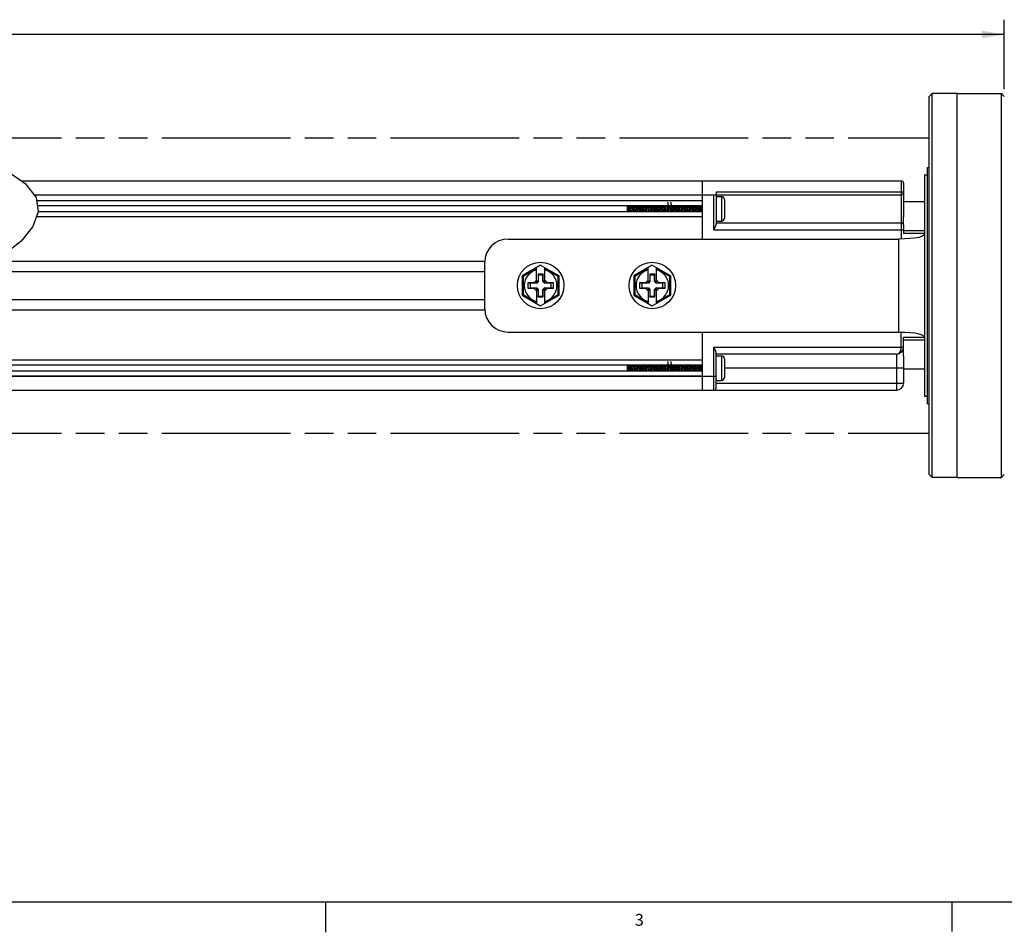
# Model space of a CAD drawing. Units: inches. Extents: x 0.5 to 43.5, y 0.5 to 33.5.
# Drawn here: x 24.7 to 33, y 0.5 to 8.3 of the extents above; entities that cross this region are included whole.
import ezdxf

# ---------------------------------------------------------------- set-up
doc = ezdxf.new("R2010")
doc.units = ezdxf.units.IN
doc.header["$LTSCALE"] = 2.42
doc.header["$MEASUREMENT"] = 0
doc.linetypes.add('PHANTOM', pattern=[0.8, 0.45, -0.05, 0.1, -0.05, 0.1, -0.05])
doc.layers.get('0').update_dxf_attribs({"linetype": 'CONTINUOUS'})
for name, color, linetype in [('02___PRT_ALL_AXES', 7, 'CONTINUOUS'), ('AXIS', 7, 'CONTINUOUS'), ('AXIS_COSMETIC_THREADS', 7, 'CONTINUOUS'), ('SCHEME_DIMS', 7, 'CONTINUOUS')]:
    doc.layers.add(name, color=color, linetype=linetype)
doc.styles.add('TEXTSTYLE_2', font='txt', dxfattribs={"width": 0.8})
doc.dimstyles.new('DIMSTYLE_3', dxfattribs={"dimtxt": 0.1, "dimasz": 0.1875, "dimexe": 0.125, "dimexo": 0.0625, "dimgap": 0.1, "dimtad": 0, "dimtih": 1, "dimtoh": 1, "dimdec": 1, "dimzin": 4, "dimdsep": 46, "dimtxsty": 'STANDARD', "dimblk": '_FILLED', "dimblk1": '_FILLED', "dimblk2": '_FILLED', "dimcen": 0.09, "dimadec": 0, "dimazin": 0, "dimtp": 0.1, "dimtm": 0.1, "dimtfac": 1, "dimtdec": 1, "dimtofl": 0, "dimtmove": 0, "dimatfit": 3, "dimldrblk": '_FILLED', "dimfxl": 1, "dimtolj": 1, "dimtzin": 4, "dimarcsym": 0})

# ---------------------------------------------------------------- blocks, each defined once
blk = doc.blocks.new('_FILLED')
at = {"color": 0, "linetype": 'BYBLOCK'}
blk.add_solid([(0, 0), (-1, 0.167), (-1, -0.167)], dxfattribs=at)
blk = doc.blocks.new('*D6')
at = {"layer": 'SCHEME_DIMS', "color": 7, "linetype": 'CONTINUOUS'}
for p, q in [((14.7381, 7.6631), (14.7381, 8.2506)), ((33.0449, 7.6631), (33.0449, 8.2506)), ((14.7381, 8.1256), (23.4415, 8.1256)), ((33.0449, 8.1256), (24.3415, 8.1256))]:
    blk.add_line(p, q, dxfattribs=at)
at = {"layer": 'SCHEME_DIMS', "color": 7, "linetype": 'CONTINUOUS', "xscale": 0.1875, "yscale": 0.1875, "zscale": 0.1875, "rotation": 180}
blk.add_blockref('_FILLED', (14.7381, 8.1256), dxfattribs=at)
at = {"layer": 'SCHEME_DIMS', "color": 7, "linetype": 'CONTINUOUS', "xscale": 0.1875, "yscale": 0.1875, "zscale": 0.1875}
blk.add_blockref('_FILLED', (33.0449, 8.1256), dxfattribs=at)
at = {"layer": 'SCHEME_DIMS', "color": 7, "linetype": 'CONTINUOUS', "insert": (23.7915, 8.1756), "char_height": 0.1, "width": 0.7, "attachment_point": 2, "line_spacing_factor": 0.9}
blk.add_mtext('977.9\\P[38.50]', dxfattribs=at)

msp = doc.modelspace()

# ---------------------------------------------------------------- linework, layer by layer
at = {"color": 7, "linetype": 'CONTINUOUS'}
for p, q in [((32.4339, 7.6256), (32.4089, 7.6006)), ((32.4089, 4.4006), (32.4089, 7.6006)), ((32.4339, 4.3756), (32.4339, 7.6256)), ((33.0199, 4.3756), (33.0199, 7.6256)), ((33.0449, 7.6006), (33.0199, 7.6256)), ((24.5839, 6.9873), (24.7621, 6.8653)), ((24.7313, 6.8864), (32.1731, 6.8864)), ((24.7621, 6.8653), (24.8533, 6.7463)), ((30.488, 6.8864), (30.488, 6.3943)), ((32.1731, 6.8864), (32.1731, 6.3991)), ((32.1928, 6.8667), (32.1928, 6.5822)), ((24.8365, 6.7683), (30.5865, 6.7683)), ((30.5865, 6.7683), (32.1731, 6.7683)), ((30.5865, 6.473), (30.5865, 6.7683)), ((32.1731, 6.7919), (30.6061, 6.7919)), ((30.6061, 6.7919), (30.6061, 6.5171)), ((30.6061, 6.7545), (30.652, 6.7545)), ((30.652, 6.7545), (30.652, 6.5459)), ((24.8533, 6.7463), (24.8704, 6.6256)), ((30.488, 6.7184), (24.8573, 6.7184)), ((30.488, 6.6758), (24.8633, 6.6758)), ((29.8581, 6.6246), (29.8581, 6.6758)), ((30.677, 6.7295), (30.677, 6.5709)), ((24.8704, 6.6256), (24.8255, 6.5006)), ((30.488, 6.582), (24.8548, 6.582)), ((30.488, 6.6246), (24.87, 6.6246)), ((30.1119, 6.6246), (30.1116, 6.6288)), ((30.1348, 6.6288), (30.1351, 6.6246)), ((30.4876, 6.6502), (30.488, 6.6444)), ((24.8255, 6.5006), (24.7274, 6.3773)), ((30.6061, 6.5459), (30.652, 6.5459)), ((30.6061, 6.5321), (32.1731, 6.5321)), ((32.1928, 6.5133), (32.1928, 6.4402)), ((30.5865, 6.473), (32.1928, 6.473)), ((32.3699, 6.4402), (32.1928, 6.4402)), ((24.7274, 6.3773), (24.5839, 6.2638)), ((28.8463, 6.3943), (32.1534, 6.3943)), ((32.1534, 5.6069), (32.1534, 6.3943)), ((24.4796, 6.2073), (28.6506, 6.2073)), ((28.6495, 5.8037), (28.6495, 6.1974)), ((29.1219, 6.1736), (28.9644, 6.0827)), ((29.1219, 6.1736), (29.2794, 6.0827)), ((30.0668, 6.1736), (29.9093, 6.0827)), ((30.0668, 6.1736), (30.2243, 6.0827)), ((24.2903, 6.1187), (28.6495, 6.1187)), ((28.9644, 6.0827), (28.9644, 5.9185)), ((28.9744, 6.0769), (28.9644, 6.0827)), ((29.0865, 6.1416), (28.9744, 6.0769)), ((29.0865, 6.0292), (29.0865, 6.1532)), ((29.1432, 6.0971), (29.1006, 6.0971)), ((29.1006, 6.0971), (29.1006, 6.0433)), ((29.1006, 6.0971), (29.1022, 6.0892)), ((29.1416, 6.0892), (29.1022, 6.0892)), ((29.1022, 6.0892), (29.1022, 6.0338)), ((29.1432, 6.0971), (29.1416, 6.0892)), ((29.1416, 6.0338), (29.1416, 6.0892)), ((29.1432, 6.0433), (29.1432, 6.0971)), ((29.1573, 6.0292), (29.1573, 6.1532)), ((29.2694, 6.0769), (29.1573, 6.1416)), ((29.2694, 6.0769), (29.2794, 6.0827)), ((29.2794, 5.9185), (29.2794, 6.0827)), ((29.9193, 6.0769), (29.9093, 6.0827)), ((29.9093, 6.0827), (29.9093, 5.9185)), ((30.0313, 6.1416), (29.9193, 6.0769)), ((30.0313, 6.0292), (30.0313, 6.1532)), ((30.088, 6.0971), (30.0455, 6.0971)), ((30.0455, 6.0971), (30.0455, 6.0433)), ((30.0455, 6.0971), (30.0471, 6.0892)), ((30.0865, 6.0892), (30.0471, 6.0892)), ((30.0471, 6.0892), (30.0471, 6.0338)), ((30.088, 6.0971), (30.0865, 6.0892)), ((30.0865, 6.0338), (30.0865, 6.0892)), ((30.088, 6.0433), (30.088, 6.0971)), ((30.1022, 6.0292), (30.1022, 6.1532)), ((30.2143, 6.0769), (30.1022, 6.1416)), ((30.2143, 6.0769), (30.2243, 6.0827)), ((30.2243, 5.9185), (30.2243, 6.0827)), ((28.9744, 6.0769), (28.9744, 5.9243)), ((29.0136, 6.0242), (29.0136, 5.977)), ((29.0648, 6.0242), (29.0136, 6.0242)), ((29.0136, 6.0242), (29.0333, 6.0203)), ((29.0333, 6.0203), (29.0333, 5.9809)), ((29.0887, 6.0203), (29.0333, 6.0203)), ((29.0865, 6.0459), (29.0648, 6.0242)), ((29.0648, 6.0242), (29.0887, 6.0203)), ((29.1006, 6.0433), (29.0865, 6.0292)), ((29.1022, 6.0338), (29.0887, 6.0203)), ((29.1006, 6.0433), (29.1022, 6.0338)), ((29.1432, 6.0433), (29.1416, 6.0338)), ((29.1551, 6.0203), (29.1416, 6.0338)), ((29.1432, 6.0433), (29.1573, 6.0292)), ((29.179, 6.0242), (29.1551, 6.0203)), ((29.2105, 6.0203), (29.1551, 6.0203)), ((29.179, 6.0242), (29.1573, 6.0459)), ((29.2302, 6.0242), (29.179, 6.0242)), ((29.2302, 6.0242), (29.2105, 6.0203)), ((29.2105, 5.9809), (29.2105, 6.0203)), ((29.2302, 5.977), (29.2302, 6.0242)), ((29.2694, 5.9243), (29.2694, 6.0769)), ((29.9193, 6.0769), (29.9193, 5.9243)), ((30.0097, 6.0242), (29.9585, 6.0242)), ((29.9585, 6.0242), (29.9782, 6.0203)), ((29.9585, 6.0242), (29.9585, 5.977)), ((30.0336, 6.0203), (29.9782, 6.0203)), ((29.9782, 6.0203), (29.9782, 5.9809)), ((30.0313, 6.0459), (30.0097, 6.0242)), ((30.0097, 6.0242), (30.0336, 6.0203)), ((30.0455, 6.0433), (30.0313, 6.0292)), ((30.0471, 6.0338), (30.0336, 6.0203)), ((30.0455, 6.0433), (30.0471, 6.0338)), ((30.088, 6.0433), (30.0865, 6.0338)), ((30.1, 6.0203), (30.0865, 6.0338)), ((30.088, 6.0433), (30.1022, 6.0292)), ((30.1239, 6.0242), (30.1, 6.0203)), ((30.1554, 6.0203), (30.1, 6.0203)), ((30.1239, 6.0242), (30.1022, 6.0459)), ((30.175, 6.0242), (30.1239, 6.0242)), ((30.175, 6.0242), (30.1554, 6.0203)), ((30.1554, 5.9809), (30.1554, 6.0203)), ((30.175, 5.977), (30.175, 6.0242)), ((30.2143, 5.9243), (30.2143, 6.0769)), ((28.9744, 5.9243), (28.9644, 5.9185)), ((28.9644, 5.9185), (29.1219, 5.8276)), ((28.9744, 5.9243), (29.0865, 5.8596)), ((29.0136, 5.977), (29.0333, 5.9809)), ((29.0136, 5.977), (29.0648, 5.977)), ((29.0333, 5.9809), (29.0887, 5.9809)), ((29.0648, 5.977), (29.0887, 5.9809)), ((29.0648, 5.977), (29.0865, 5.9553)), ((29.1006, 5.9579), (29.0865, 5.972)), ((29.0865, 5.972), (29.0865, 5.848)), ((29.0887, 5.9809), (29.1022, 5.9674)), ((29.1006, 5.9579), (29.1022, 5.9674)), ((29.1006, 5.9579), (29.1006, 5.9041)), ((29.1022, 5.9674), (29.1022, 5.912)), ((29.1219, 5.8276), (29.2794, 5.9185)), ((29.1416, 5.9674), (29.1551, 5.9809)), ((29.1416, 5.912), (29.1416, 5.9674)), ((29.1432, 5.9579), (29.1416, 5.9674)), ((29.1432, 5.9579), (29.1573, 5.972)), ((29.1432, 5.9041), (29.1432, 5.9579)), ((29.1551, 5.9809), (29.2105, 5.9809)), ((29.179, 5.977), (29.1551, 5.9809)), ((29.1573, 5.9553), (29.179, 5.977)), ((29.1573, 5.848), (29.1573, 5.972)), ((29.1573, 5.8596), (29.2694, 5.9243)), ((29.179, 5.977), (29.2302, 5.977)), ((29.2302, 5.977), (29.2105, 5.9809)), ((29.2694, 5.9243), (29.2794, 5.9185)), ((29.9193, 5.9243), (29.9093, 5.9185)), ((29.9093, 5.9185), (30.0668, 5.8276)), ((29.9193, 5.9243), (30.0313, 5.8596)), ((29.9585, 5.977), (29.9782, 5.9809)), ((29.9585, 5.977), (30.0097, 5.977)), ((29.9782, 5.9809), (30.0336, 5.9809)), ((30.0097, 5.977), (30.0336, 5.9809)), ((30.0097, 5.977), (30.0313, 5.9553)), ((30.0455, 5.9579), (30.0313, 5.972)), ((30.0313, 5.972), (30.0313, 5.848)), ((30.0336, 5.9809), (30.0471, 5.9674)), ((30.0455, 5.9579), (30.0471, 5.9674)), ((30.0455, 5.9579), (30.0455, 5.9041)), ((30.0471, 5.9674), (30.0471, 5.912)), ((30.0668, 5.8276), (30.2243, 5.9185)), ((30.0865, 5.9674), (30.1, 5.9809)), ((30.0865, 5.912), (30.0865, 5.9674)), ((30.088, 5.9579), (30.0865, 5.9674)), ((30.088, 5.9579), (30.1022, 5.972)), ((30.088, 5.9041), (30.088, 5.9579)), ((30.1, 5.9809), (30.1554, 5.9809)), ((30.1239, 5.977), (30.1, 5.9809)), ((30.1022, 5.9553), (30.1239, 5.977)), ((30.1022, 5.848), (30.1022, 5.972)), ((30.1022, 5.8596), (30.2143, 5.9243)), ((30.1239, 5.977), (30.175, 5.977)), ((30.175, 5.977), (30.1554, 5.9809)), ((30.2143, 5.9243), (30.2243, 5.9185)), ((23.6711, 5.8825), (28.6495, 5.8825)), ((29.1006, 5.9041), (29.1022, 5.912)), ((29.1006, 5.9041), (29.1432, 5.9041)), ((29.1022, 5.912), (29.1416, 5.912)), ((29.1432, 5.9041), (29.1416, 5.912)), ((30.0455, 5.9041), (30.0471, 5.912)), ((30.0455, 5.9041), (30.088, 5.9041)), ((30.0471, 5.912), (30.0865, 5.912)), ((30.088, 5.9041), (30.0865, 5.912)), ((23.4818, 5.7939), (28.6506, 5.7939)), ((28.8463, 5.6069), (32.1534, 5.6069)), ((30.488, 5.6069), (30.488, 5.1148)), ((32.1731, 5.4789), (32.1731, 5.6021)), ((32.3699, 5.561), (32.1928, 5.561)), ((32.1928, 5.4763), (32.1928, 5.561)), ((30.5865, 5.4789), (32.1928, 5.4789)), ((30.5865, 5.1148), (30.5865, 5.4789)), ((30.6061, 5.1345), (30.6061, 5.4349)), ((32.1337, 5.4199), (30.6061, 5.4199)), ((32.1337, 5.4199), (32.1337, 5.1148)), ((30.488, 5.37), (23.0919, 5.37)), ((30.6061, 5.4061), (30.652, 5.4061)), ((30.652, 5.4061), (30.652, 5.1974)), ((30.677, 5.3811), (30.677, 5.2224)), ((32.1928, 5.4057), (32.1928, 5.1738)), ((30.488, 5.3274), (23.0979, 5.3274)), ((30.488, 5.2762), (23.1051, 5.2762)), ((29.8581, 5.2762), (29.8581, 5.3274)), ((30.1119, 5.2762), (30.1116, 5.2804)), ((30.1348, 5.2804), (30.1351, 5.2762)), ((30.4876, 5.3018), (30.488, 5.296)), ((32.1928, 5.3018), (30.677, 5.3018)), ((30.488, 5.2336), (23.1245, 5.2336)), ((23.125, 5.2329), (30.6061, 5.2329)), ((30.6061, 5.1974), (30.652, 5.1974)), ((30.6061, 5.1738), (32.1928, 5.1738)), ((23.2303, 5.1148), (32.1337, 5.1148)), ((32.4339, 4.3756), (32.4089, 4.4006)), ((33.0449, 4.4006), (33.0199, 4.3756)), ((0.7971, 0.785), (43.2033, 0.785)), ((27.302, 0.7767), (27.302, 0.5267)), ((32.6016, 0.7846), (32.6016, 0.5346))]:
    msp.add_line(p, q, dxfattribs=at)
for points in [[(32.1928, 6.788), (32.1927, 6.7884), (32.1924, 6.7887), (32.192, 6.7891), (32.1914, 6.7894), (32.1907, 6.7898), (32.1898, 6.7901), (32.1888, 6.7904), (32.1876, 6.7907), (32.1863, 6.7909), (32.1849, 6.7911), (32.1834, 6.7913), (32.1819, 6.7915), (32.1802, 6.7917), (32.1785, 6.7918), (32.1767, 6.7919), (32.1749, 6.7919), (32.1731, 6.7919)], [(29.8581, 6.6697), (29.8587, 6.6626), (29.8592, 6.6547)], [(29.8585, 6.6758), (29.859, 6.6729), (29.8599, 6.6665), (29.8608, 6.6592), (29.8617, 6.6514), (29.8626, 6.6435), (29.8635, 6.636), (29.8644, 6.6293), (29.8652, 6.6246)], [(29.873, 6.6246), (29.8714, 6.6346), (29.8698, 6.645), (29.8682, 6.655), (29.8665, 6.6642), (29.8649, 6.6722), (29.8639, 6.6758)], [(29.8739, 6.6758), (29.8742, 6.6703), (29.8747, 6.6601), (29.8752, 6.6492), (29.8758, 6.6381), (29.8763, 6.6274), (29.8764, 6.6246)], [(29.8821, 6.6758), (29.8825, 6.674), (29.8834, 6.6678), (29.8843, 6.6606), (29.8852, 6.6529), (29.8861, 6.645), (29.887, 6.6374), (29.8879, 6.6305), (29.8888, 6.6248), (29.8888, 6.6246)], [(29.8963, 6.6616), (29.8955, 6.6725), (29.8953, 6.6758)], [(29.8957, 6.6758), (29.8959, 6.6729), (29.8967, 6.6618), (29.8983, 6.6387)], [(29.9058, 6.6758), (29.9059, 6.675), (29.9068, 6.6691), (29.9077, 6.6621), (29.9086, 6.6544), (29.9095, 6.6465), (29.9104, 6.6388), (29.9113, 6.6317), (29.9122, 6.6258), (29.9125, 6.6246)], [(29.9189, 6.6758), (29.9191, 6.6729), (29.9199, 6.6618), (29.9215, 6.6387)], [(29.9211, 6.6502), (29.9203, 6.6618), (29.9195, 6.6732), (29.9193, 6.6758)], [(29.9294, 6.6758), (29.9303, 6.6703), (29.9312, 6.6635), (29.9321, 6.6559), (29.933, 6.648), (29.9339, 6.6402), (29.9348, 6.633), (29.9357, 6.6268), (29.9361, 6.6246)], [(29.9425, 6.6758), (29.9427, 6.6732), (29.9435, 6.6618), (29.9443, 6.6502)], [(29.9439, 6.6618), (29.9431, 6.6731), (29.9429, 6.6758)], [(29.953, 6.6758), (29.9538, 6.6707), (29.9547, 6.6639), (29.9557, 6.6562), (29.9566, 6.6483), (29.9575, 6.6404), (29.9584, 6.6331), (29.9593, 6.6268), (29.9597, 6.6246)], [(29.9662, 6.6758), (29.9664, 6.6731), (29.9672, 6.6618)], [(29.9676, 6.6617), (29.9668, 6.6727), (29.9666, 6.6758)], [(29.9766, 6.6758), (29.9775, 6.6703), (29.9784, 6.6635), (29.9793, 6.6558), (29.9802, 6.6478), (29.9811, 6.64), (29.9821, 6.6327), (29.983, 6.6265), (29.9833, 6.6246)], [(29.9898, 6.6758), (29.99, 6.6727), (29.9908, 6.6617)], [(29.9912, 6.6617), (29.9904, 6.6728), (29.9902, 6.6758)], [(30.0003, 6.6758), (30.0003, 6.6758), (30.0012, 6.67), (30.0021, 6.6631), (30.003, 6.6554), (30.0039, 6.6474), (30.0048, 6.6396), (30.0057, 6.6324), (30.0066, 6.6262), (30.0069, 6.6246)], [(30.0134, 6.6758), (30.0136, 6.6728), (30.0144, 6.6617)], [(30.0156, 6.6502), (30.0148, 6.6618), (30.014, 6.6731), (30.0138, 6.6758)], [(30.0239, 6.6758), (30.0239, 6.6755), (30.0248, 6.6696), (30.0258, 6.6627), (30.0267, 6.655), (30.0276, 6.647), (30.0285, 6.6392), (30.0294, 6.632), (30.0303, 6.6259), (30.0306, 6.6246)], [(30.037, 6.6758), (30.0372, 6.6731), (30.038, 6.6618), (30.0388, 6.6502)], [(30.04, 6.6386), (30.0384, 6.6619), (30.0376, 6.6733), (30.0374, 6.6758)], [(30.0475, 6.6758), (30.0476, 6.6752), (30.0485, 6.6693), (30.0494, 6.6623), (30.0503, 6.6545), (30.0513, 6.6465), (30.0522, 6.6388), (30.0531, 6.6317), (30.054, 6.6256), (30.0542, 6.6246)], [(30.0606, 6.6758), (30.0608, 6.6733), (30.0617, 6.6619), (30.0632, 6.6386)], [(30.0621, 6.6617), (30.0613, 6.6728), (30.061, 6.6758)], [(30.0711, 6.6758), (30.0713, 6.6749), (30.0722, 6.6689), (30.0731, 6.6619), (30.074, 6.6541), (30.0749, 6.6461), (30.0758, 6.6384), (30.0767, 6.6313), (30.0777, 6.6253), (30.0778, 6.6246)], [(30.0843, 6.6758), (30.0845, 6.6728), (30.0853, 6.6617)], [(30.0857, 6.6617), (30.0849, 6.6727), (30.0847, 6.6758)], [(30.0947, 6.6758), (30.095, 6.6746), (30.0959, 6.6686), (30.0968, 6.6614), (30.0977, 6.6537), (30.0986, 6.6457), (30.0995, 6.638), (30.1004, 6.6309), (30.1013, 6.6251), (30.1014, 6.6246)], [(30.1079, 6.6758), (30.1081, 6.6727), (30.1089, 6.6617)], [(30.1093, 6.6618), (30.1085, 6.6729), (30.1083, 6.6758)], [(30.1183, 6.6758), (30.1186, 6.6743), (30.1195, 6.6682), (30.1204, 6.661), (30.1214, 6.6532), (30.1223, 6.6452), (30.1232, 6.6375)], [(30.1315, 6.6758), (30.1317, 6.6729), (30.1325, 6.6618)], [(30.1345, 6.6387), (30.1329, 6.6619), (30.1321, 6.6732), (30.1319, 6.6758)], [(30.142, 6.6758), (30.1423, 6.674), (30.1432, 6.6679), (30.1441, 6.6606), (30.145, 6.6528), (30.1459, 6.6448), (30.1468, 6.6372), (30.1478, 6.6302), (30.1486, 6.6246)], [(30.1551, 6.6758), (30.1553, 6.6732), (30.1561, 6.6619), (30.1577, 6.6387)], [(30.1565, 6.6618), (30.1557, 6.673), (30.1555, 6.6758)], [(30.1656, 6.6758), (30.166, 6.6737), (30.1669, 6.6675), (30.1678, 6.6602), (30.1687, 6.6524), (30.1696, 6.6444), (30.1705, 6.6368), (30.1714, 6.6299), (30.1723, 6.6246)], [(30.1788, 6.6758), (30.179, 6.673), (30.1798, 6.6618)], [(30.1802, 6.6617), (30.1794, 6.6727), (30.1792, 6.6758)], [(30.1892, 6.6758), (30.1896, 6.6734), (30.1905, 6.6671), (30.1915, 6.6598), (30.1924, 6.6519), (30.1933, 6.644), (30.1942, 6.6364), (30.1951, 6.6296), (30.1959, 6.6246)], [(30.2026, 6.6782), (30.2019, 6.6872), (30.2011, 6.6947), (30.2003, 6.7006), (30.1996, 6.7045), (30.1992, 6.7056)], [(30.2024, 6.6758), (30.2026, 6.6727), (30.2034, 6.6617)], [(30.2054, 6.6387), (30.2039, 6.6599), (30.2033, 6.6693), (30.2026, 6.6782)], [(30.2128, 6.6758), (30.2133, 6.6731), (30.2142, 6.6667)], [(30.2142, 6.6667), (30.2151, 6.6594), (30.216, 6.6515), (30.2169, 6.6435), (30.2179, 6.636), (30.2188, 6.6292), (30.2195, 6.6246)], [(30.2219, 6.7061), (30.2221, 6.7061), (30.2228, 6.7045), (30.2236, 6.7006), (30.2243, 6.6947), (30.2251, 6.6872), (30.2258, 6.6782)], [(30.2258, 6.6782), (30.2265, 6.6693), (30.2271, 6.6599), (30.2286, 6.6387)], [(30.229, 6.6387), (30.2274, 6.6618), (30.2266, 6.6732), (30.2264, 6.6758)], [(30.2364, 6.6758), (30.237, 6.6728), (30.2379, 6.6664), (30.2388, 6.659), (30.2397, 6.6511), (30.2406, 6.6431), (30.2415, 6.6356), (30.2424, 6.6289), (30.2432, 6.6246)], [(30.2496, 6.6758), (30.2498, 6.6732), (30.2506, 6.6618), (30.2522, 6.6387)], [(30.2526, 6.6386), (30.251, 6.6619), (30.2502, 6.6733), (30.25, 6.6758)], [(30.2601, 6.6758), (30.2606, 6.6725), (30.2616, 6.666), (30.2625, 6.6586)], [(30.2732, 6.6758), (30.2734, 6.6733), (30.2743, 6.6619), (30.2758, 6.6386)], [(30.2747, 6.6617), (30.2739, 6.6728), (30.2736, 6.6758)], [(30.2837, 6.6758), (30.2843, 6.6722), (30.2852, 6.6656), (30.2861, 6.6581)], [(30.2969, 6.6758), (30.2971, 6.6728), (30.2979, 6.6617)], [(30.2983, 6.6616), (30.2975, 6.6725), (30.2973, 6.6758)], [(30.3073, 6.6758), (30.308, 6.6718), (30.3089, 6.6652), (30.3098, 6.6577), (30.3116, 6.6419)], [(30.3205, 6.6758), (30.3207, 6.6725), (30.3215, 6.6616)], [(30.3235, 6.6387), (30.3219, 6.6618), (30.3211, 6.6731), (30.3209, 6.6758)], [(30.3309, 6.6758), (30.3317, 6.6715), (30.3326, 6.6648), (30.3335, 6.6573), (30.3344, 6.6493), (30.3353, 6.6414), (30.3362, 6.634), (30.3371, 6.6276), (30.3377, 6.6246)], [(30.3441, 6.6758), (30.3443, 6.6731), (30.3451, 6.6618), (30.3467, 6.6387)], [(30.3471, 6.6387), (30.3455, 6.6619), (30.3447, 6.6732), (30.3445, 6.6758)], [(30.3546, 6.6758), (30.3553, 6.6712), (30.3562, 6.6644), (30.3572, 6.6569), (30.3581, 6.6489), (30.359, 6.641), (30.3599, 6.6337), (30.3608, 6.6273), (30.3613, 6.6246)], [(30.3677, 6.6758), (30.3679, 6.6732), (30.3687, 6.6619), (30.3703, 6.6387)], [(30.3691, 6.6617), (30.3683, 6.673), (30.3681, 6.6758)], [(30.3782, 6.6758), (30.379, 6.6708), (30.3799, 6.6641), (30.3808, 6.6564), (30.3817, 6.6485), (30.3826, 6.6406), (30.3836, 6.6333), (30.3845, 6.627), (30.3849, 6.6246)], [(30.3914, 6.6758), (30.3916, 6.673), (30.3924, 6.6617)], [(30.3935, 6.6502), (30.3928, 6.661), (30.3921, 6.6714), (30.3918, 6.6758)], [(30.4018, 6.6758), (30.4027, 6.6705), (30.4036, 6.6637), (30.4045, 6.656), (30.4054, 6.648), (30.4063, 6.6402), (30.4072, 6.6329), (30.4081, 6.6267), (30.4085, 6.6246)], [(30.415, 6.6758), (30.4153, 6.6714), (30.416, 6.661), (30.4168, 6.6502)], [(30.418, 6.6387), (30.4164, 6.6618), (30.4156, 6.6729), (30.4154, 6.6758)], [(30.4255, 6.6758), (30.4263, 6.6702), (30.4273, 6.6633), (30.4282, 6.6556), (30.4291, 6.6476), (30.43, 6.6398), (30.4309, 6.6326), (30.4318, 6.6264), (30.4321, 6.6246)], [(30.4386, 6.6758), (30.4388, 6.6729), (30.4396, 6.6618), (30.4412, 6.6387)], [(30.4416, 6.6387), (30.44, 6.6619), (30.4392, 6.6732), (30.439, 6.6758)], [(30.4491, 6.6758), (30.4491, 6.6756), (30.45, 6.6698), (30.4509, 6.6629), (30.4518, 6.6552), (30.4528, 6.6472), (30.4537, 6.6394), (30.4546, 6.6322), (30.4555, 6.6261), (30.4558, 6.6246)], [(30.4622, 6.6758), (30.4624, 6.6732), (30.4632, 6.6619), (30.4648, 6.6387)], [(30.4644, 6.6502), (30.4636, 6.6619), (30.4628, 6.6732), (30.4626, 6.6758)], [(30.4727, 6.6758), (30.4728, 6.6754), (30.4737, 6.6695), (30.4746, 6.6625), (30.4755, 6.6547), (30.4764, 6.6467), (30.4773, 6.639), (30.4782, 6.6318), (30.4792, 6.6258), (30.4794, 6.6246)], [(30.4858, 6.6758), (30.486, 6.6732), (30.4869, 6.6619), (30.4876, 6.6502)], [(30.488, 6.6502), (30.4873, 6.6617), (30.4865, 6.6727), (30.4862, 6.6758)], [(29.8592, 6.6547), (29.8603, 6.638), (29.8609, 6.63), (29.8613, 6.6246)], [(29.8963, 6.6616), (29.8979, 6.6386), (29.8987, 6.6273), (29.8989, 6.6246)], [(29.8993, 6.6246), (29.899, 6.6276), (29.8983, 6.6387)], [(29.9229, 6.6246), (29.9226, 6.6283), (29.9219, 6.6391), (29.9211, 6.6502)], [(29.9215, 6.6387), (29.9223, 6.6276), (29.9225, 6.6246)], [(29.9465, 6.6246), (29.9463, 6.6272), (29.9455, 6.6385), (29.9439, 6.6618)], [(29.9443, 6.6502), (29.9451, 6.6391), (29.9458, 6.6283), (29.9461, 6.6246)], [(29.9672, 6.6618), (29.9687, 6.6385), (29.9696, 6.6272), (29.9698, 6.6246)], [(29.9701, 6.6246), (29.9699, 6.6272), (29.9691, 6.6386), (29.9676, 6.6617)], [(29.9908, 6.6617), (29.9924, 6.6386), (29.9932, 6.6272), (29.9934, 6.6246)], [(29.9938, 6.6246), (29.9935, 6.6275), (29.9928, 6.6387), (29.9912, 6.6617)], [(30.0144, 6.6617), (30.016, 6.6387), (30.0168, 6.6275), (30.017, 6.6246)], [(30.0174, 6.6246), (30.017, 6.6299), (30.0163, 6.6399), (30.0156, 6.6502)], [(30.0388, 6.6502), (30.0395, 6.6399), (30.0402, 6.6299), (30.0406, 6.6246)], [(30.041, 6.6246), (30.0408, 6.6274), (30.04, 6.6386)], [(30.0646, 6.6246), (30.0644, 6.6272), (30.0636, 6.6385), (30.0621, 6.6617)], [(30.0632, 6.6386), (30.064, 6.6274), (30.0642, 6.6246)], [(30.0853, 6.6617), (30.0869, 6.6385), (30.0877, 6.6272), (30.0879, 6.6246)], [(30.0883, 6.6246), (30.088, 6.6274), (30.0872, 6.6386), (30.0857, 6.6617)], [(30.1089, 6.6617), (30.1105, 6.6386), (30.1113, 6.6274), (30.1115, 6.6246)], [(30.1116, 6.6288), (30.1111, 6.6357), (30.1106, 6.6429), (30.1093, 6.6618)], [(30.1232, 6.6375), (30.1241, 6.6306), (30.125, 6.6248), (30.125, 6.6246)], [(30.1325, 6.6618), (30.1338, 6.6429), (30.1343, 6.6357), (30.1348, 6.6288)], [(30.1355, 6.6246), (30.1353, 6.6276), (30.1345, 6.6387)], [(30.1591, 6.6246), (30.1589, 6.6272), (30.1581, 6.6385), (30.1565, 6.6618)], [(30.1577, 6.6387), (30.1585, 6.6276), (30.1587, 6.6246)], [(30.1798, 6.6618), (30.1813, 6.6385), (30.1822, 6.6272), (30.1824, 6.6246)], [(30.1827, 6.6246), (30.1825, 6.6273), (30.1817, 6.6386), (30.1802, 6.6617)], [(30.2034, 6.6617), (30.205, 6.6386), (30.2058, 6.6273), (30.206, 6.6246)], [(30.2064, 6.6246), (30.2061, 6.6276), (30.2054, 6.6387)], [(30.2286, 6.6387), (30.2294, 6.6276), (30.2296, 6.6246)], [(30.23, 6.6246), (30.2298, 6.6277), (30.229, 6.6387)], [(30.2522, 6.6387), (30.253, 6.6277), (30.2532, 6.6246)], [(30.2536, 6.6246), (30.2534, 6.6273), (30.2526, 6.6386)], [(30.2625, 6.6586), (30.2643, 6.6427), (30.2652, 6.6352), (30.2661, 6.6286), (30.2668, 6.6246)], [(30.2772, 6.6246), (30.277, 6.6272), (30.2762, 6.6385), (30.2747, 6.6617)], [(30.2758, 6.6386), (30.2766, 6.6273), (30.2768, 6.6246)], [(30.2861, 6.6581), (30.288, 6.6423), (30.2889, 6.6348), (30.2898, 6.6282), (30.2904, 6.6246)], [(30.2979, 6.6617), (30.2995, 6.6385), (30.3003, 6.6272), (30.3005, 6.6246)], [(30.3009, 6.6246), (30.3006, 6.6275), (30.2998, 6.6387), (30.2983, 6.6616)], [(30.3116, 6.6419), (30.3125, 6.6344), (30.3135, 6.6279), (30.314, 6.6246)], [(30.3215, 6.6616), (30.3231, 6.6387), (30.3239, 6.6275), (30.3241, 6.6246)], [(30.3245, 6.6246), (30.3242, 6.6277), (30.3235, 6.6387)], [(30.3467, 6.6387), (30.3475, 6.6277), (30.3477, 6.6246)], [(30.3481, 6.6246), (30.3479, 6.6275), (30.3471, 6.6387)], [(30.3717, 6.6246), (30.3715, 6.6272), (30.3707, 6.6385), (30.3691, 6.6617)], [(30.3703, 6.6387), (30.3711, 6.6275), (30.3713, 6.6246)], [(30.3924, 6.6617), (30.3939, 6.6385), (30.3948, 6.6272), (30.395, 6.6246)], [(30.3953, 6.6246), (30.3951, 6.6274), (30.3943, 6.6386), (30.3935, 6.6502)], [(30.4168, 6.6502), (30.4176, 6.6386), (30.4184, 6.6274), (30.4186, 6.6246)], [(30.419, 6.6246), (30.4187, 6.6276), (30.418, 6.6387)], [(30.4412, 6.6387), (30.442, 6.6276), (30.4422, 6.6246)], [(30.4426, 6.6246), (30.4424, 6.6277), (30.4416, 6.6387)], [(30.4662, 6.6246), (30.4659, 6.6282), (30.4652, 6.6391), (30.4644, 6.6502)], [(30.4648, 6.6387), (30.4656, 6.6277), (30.4658, 6.6246)], [(30.5865, 6.473), (30.5889, 6.4773), (30.5914, 6.4816), (30.5937, 6.4857), (30.5959, 6.4897), (30.5979, 6.4935), (30.5997, 6.4971), (30.6013, 6.5004), (30.6026, 6.5035), (30.6038, 6.5063), (30.6046, 6.5089), (30.6053, 6.5113), (30.6058, 6.5134), (30.6061, 6.5153), (30.6061, 6.5171)], [(32.3699, 6.4402), (32.3645, 6.4271), (32.3485, 6.4166), (32.3226, 6.4084), (32.2883, 6.4021), (32.2472, 6.3977), (32.2015, 6.3952), (32.1534, 6.3943)], [(32.1534, 5.6069), (32.2015, 5.606), (32.2472, 5.6035), (32.2883, 5.5991), (32.3226, 5.5928), (32.3485, 5.5846), (32.3645, 5.5741), (32.3699, 5.561)], [(30.6061, 5.4349), (30.6061, 5.4367), (30.6058, 5.4386), (30.6053, 5.4407), (30.6047, 5.443), (30.6038, 5.4456), (30.6026, 5.4485), (30.6013, 5.4515), (30.5997, 5.4549), (30.5979, 5.4584), (30.5959, 5.4622), (30.5937, 5.4662), (30.5914, 5.4704), (30.5889, 5.4746), (30.5865, 5.4789)], [(32.1337, 5.4199), (32.1368, 5.4201), (32.14, 5.4206), (32.143, 5.4216), (32.146, 5.4228), (32.1489, 5.4244), (32.1516, 5.4264), (32.1542, 5.4286), (32.1567, 5.431), (32.159, 5.4337), (32.1611, 5.4366), (32.1631, 5.4396), (32.1649, 5.4428), (32.1665, 5.4462), (32.1679, 5.4496), (32.1691, 5.4531), (32.1702, 5.4567), (32.1711, 5.4603), (32.1718, 5.464), (32.1724, 5.4677), (32.1728, 5.4715), (32.173, 5.4752), (32.1731, 5.4789)], [(30.2026, 5.3297), (30.2019, 5.3387), (30.2011, 5.3463), (30.2003, 5.3522), (30.1996, 5.356), (30.1992, 5.3572)], [(30.2219, 5.3577), (30.2221, 5.3576), (30.2228, 5.356), (30.2236, 5.3522), (30.2243, 5.3463), (30.2251, 5.3387), (30.2258, 5.3297)], [(29.8581, 5.3213), (29.8587, 5.3142), (29.8592, 5.3063)], [(29.8585, 5.3274), (29.859, 5.3244), (29.8599, 5.3181), (29.8608, 5.3108), (29.8617, 5.3029), (29.8626, 5.2951), (29.8635, 5.2876), (29.8644, 5.2809), (29.8652, 5.2762)], [(29.8592, 5.3063), (29.8603, 5.2896), (29.8609, 5.2816), (29.8613, 5.2762)], [(29.873, 5.2762), (29.8714, 5.2862), (29.8698, 5.2966), (29.8682, 5.3066), (29.8665, 5.3158), (29.8649, 5.3237), (29.8639, 5.3274)], [(29.8739, 5.3274), (29.8742, 5.3219), (29.8747, 5.3116), (29.8752, 5.3007), (29.8758, 5.2897), (29.8763, 5.279), (29.8764, 5.2762)], [(29.8821, 5.3274), (29.8825, 5.3255), (29.8834, 5.3194), (29.8843, 5.3122), (29.8852, 5.3045), (29.8861, 5.2966), (29.887, 5.289), (29.8879, 5.2821), (29.8888, 5.2763), (29.8888, 5.2762)], [(29.8971, 5.3018), (29.8963, 5.3132), (29.8955, 5.3241), (29.8953, 5.3274)], [(29.8957, 5.3274), (29.8959, 5.3245), (29.8967, 5.3134)], [(29.8993, 5.2762), (29.899, 5.2792), (29.8983, 5.2902), (29.8967, 5.3134)], [(29.8971, 5.3018), (29.8979, 5.2902), (29.8987, 5.2789), (29.8989, 5.2762)], [(29.9058, 5.3274), (29.9059, 5.3266), (29.9068, 5.3207), (29.9077, 5.3137), (29.9086, 5.306), (29.9095, 5.2981), (29.9104, 5.2904), (29.9113, 5.2833), (29.9122, 5.2773), (29.9125, 5.2762)], [(29.9189, 5.3274), (29.9191, 5.3245), (29.9199, 5.3133)], [(29.9211, 5.3018), (29.9203, 5.3134), (29.9195, 5.3247), (29.9193, 5.3274)], [(29.9199, 5.3133), (29.9215, 5.2902), (29.9223, 5.2792), (29.9225, 5.2762)], [(29.9229, 5.2762), (29.9226, 5.2799), (29.9219, 5.2906), (29.9211, 5.3018)], [(29.9294, 5.3274), (29.9303, 5.3219), (29.9312, 5.3151), (29.9321, 5.3075), (29.933, 5.2996), (29.9339, 5.2918), (29.9348, 5.2846), (29.9357, 5.2784), (29.9361, 5.2762)], [(29.9425, 5.3274), (29.9427, 5.3247), (29.9435, 5.3134), (29.9443, 5.3018)], [(29.9455, 5.2901), (29.9439, 5.3134), (29.9431, 5.3247), (29.9429, 5.3274)], [(29.9443, 5.3018), (29.9451, 5.2906), (29.9458, 5.2799), (29.9461, 5.2762)], [(29.9465, 5.2762), (29.9463, 5.2787), (29.9455, 5.2901)], [(29.953, 5.3274), (29.9538, 5.3223), (29.9547, 5.3154), (29.9557, 5.3078), (29.9566, 5.2998), (29.9575, 5.292), (29.9584, 5.2847), (29.9593, 5.2784), (29.9597, 5.2762)], [(29.9662, 5.3274), (29.9664, 5.3247), (29.9672, 5.3134), (29.9687, 5.2901)], [(29.9691, 5.2901), (29.9676, 5.3133), (29.9668, 5.3243), (29.9666, 5.3274)], [(29.9687, 5.2901), (29.9696, 5.2787), (29.9698, 5.2762)], [(29.9701, 5.2762), (29.9699, 5.2788), (29.9691, 5.2901)], [(29.9766, 5.3274), (29.9775, 5.3219), (29.9784, 5.315), (29.9793, 5.3074), (29.9802, 5.2994), (29.9811, 5.2916), (29.9821, 5.2843), (29.983, 5.2781), (29.9833, 5.2762)], [(29.9898, 5.3274), (29.99, 5.3243), (29.9908, 5.3133), (29.9924, 5.2901)], [(29.9928, 5.2902), (29.9912, 5.3133), (29.9904, 5.3244), (29.9902, 5.3274)], [(29.9924, 5.2901), (29.9932, 5.2788), (29.9934, 5.2762)], [(29.9938, 5.2762), (29.9935, 5.2791), (29.9928, 5.2902)], [(30.0003, 5.3274), (30.0003, 5.3273), (30.0012, 5.3216), (30.0021, 5.3146), (30.003, 5.307), (30.0039, 5.299), (30.0048, 5.2912), (30.0057, 5.284), (30.0066, 5.2778), (30.0069, 5.2762)], [(30.0134, 5.3274), (30.0136, 5.3244), (30.0144, 5.3133), (30.016, 5.2902)], [(30.0156, 5.3018), (30.0148, 5.3134), (30.014, 5.3246), (30.0138, 5.3274)], [(30.0174, 5.2762), (30.017, 5.2814), (30.0163, 5.2914), (30.0156, 5.3018)], [(30.016, 5.2902), (30.0168, 5.2791), (30.017, 5.2762)], [(30.0239, 5.3274), (30.0239, 5.3271), (30.0248, 5.3212), (30.0258, 5.3142), (30.0267, 5.3065), (30.0276, 5.2985), (30.0285, 5.2907), (30.0294, 5.2836), (30.0303, 5.2775), (30.0306, 5.2762)], [(30.037, 5.3274), (30.0372, 5.3246), (30.038, 5.3134), (30.0388, 5.3018)], [(30.0384, 5.3135), (30.0376, 5.3248), (30.0374, 5.3274)], [(30.041, 5.2762), (30.0408, 5.2789), (30.04, 5.2902), (30.0384, 5.3135)], [(30.0388, 5.3018), (30.0395, 5.2914), (30.0402, 5.2814), (30.0406, 5.2762)], [(30.0475, 5.3274), (30.0476, 5.3268), (30.0485, 5.3209), (30.0494, 5.3138), (30.0503, 5.3061), (30.0513, 5.2981), (30.0522, 5.2903), (30.0531, 5.2832), (30.054, 5.2772), (30.0542, 5.2762)], [(30.0606, 5.3274), (30.0608, 5.3248), (30.0617, 5.3135)], [(30.0636, 5.2901), (30.0621, 5.3133), (30.0613, 5.3244), (30.061, 5.3274)], [(30.0617, 5.3135), (30.0632, 5.2902), (30.064, 5.2789), (30.0642, 5.2762)], [(30.0646, 5.2762), (30.0644, 5.2788), (30.0636, 5.2901)], [(30.0711, 5.3274), (30.0713, 5.3265), (30.0722, 5.3205), (30.0731, 5.3134), (30.074, 5.3057), (30.0749, 5.2977), (30.0758, 5.2899), (30.0767, 5.2829), (30.0777, 5.2769), (30.0778, 5.2762)], [(30.0843, 5.3274), (30.0845, 5.3244), (30.0853, 5.3133), (30.0869, 5.2901)], [(30.0872, 5.2902), (30.0857, 5.3133), (30.0849, 5.3243), (30.0847, 5.3274)], [(30.0869, 5.2901), (30.0877, 5.2788), (30.0879, 5.2762)], [(30.0883, 5.2762), (30.088, 5.2789), (30.0872, 5.2902)], [(30.0947, 5.3274), (30.095, 5.3262), (30.0959, 5.3202), (30.0968, 5.313), (30.0977, 5.3052), (30.0986, 5.2972), (30.0995, 5.2895), (30.1004, 5.2825), (30.1013, 5.2766), (30.1014, 5.2762)], [(30.1079, 5.3274), (30.1081, 5.3243), (30.1089, 5.3133), (30.1105, 5.2902)], [(30.1093, 5.3133), (30.1085, 5.3245), (30.1083, 5.3274)], [(30.1116, 5.2804), (30.1111, 5.2873), (30.1106, 5.2945), (30.1093, 5.3133)], [(30.1105, 5.2902), (30.1113, 5.2789), (30.1115, 5.2762)], [(30.1183, 5.3274), (30.1186, 5.3259), (30.1195, 5.3198), (30.1204, 5.3126), (30.1214, 5.3048), (30.1223, 5.2968), (30.1232, 5.2891)], [(30.1232, 5.2891), (30.1241, 5.2822), (30.125, 5.2764), (30.125, 5.2762)], [(30.1315, 5.3274), (30.1317, 5.3245), (30.1325, 5.3133)], [(30.1329, 5.3135), (30.1321, 5.3248), (30.1319, 5.3274)], [(30.1325, 5.3133), (30.1338, 5.2945), (30.1343, 5.2873), (30.1348, 5.2804)], [(30.1355, 5.2762), (30.1353, 5.2791), (30.1345, 5.2903), (30.1329, 5.3135)], [(30.142, 5.3274), (30.1423, 5.3256), (30.1432, 5.3194), (30.1441, 5.3122), (30.145, 5.3044), (30.1459, 5.2964), (30.1468, 5.2887), (30.1478, 5.2818), (30.1486, 5.2762)], [(30.1551, 5.3274), (30.1553, 5.3248), (30.1561, 5.3135)], [(30.1581, 5.2901), (30.1565, 5.3133), (30.1557, 5.3246), (30.1555, 5.3274)], [(30.1561, 5.3135), (30.1577, 5.2903), (30.1585, 5.2791), (30.1587, 5.2762)], [(30.1591, 5.2762), (30.1589, 5.2787), (30.1581, 5.2901)], [(30.1656, 5.3274), (30.166, 5.3253), (30.1669, 5.3191), (30.1678, 5.3118), (30.1687, 5.3039), (30.1696, 5.296), (30.1705, 5.2883), (30.1714, 5.2815), (30.1723, 5.2762)], [(30.1788, 5.3274), (30.179, 5.3246), (30.1798, 5.3133), (30.1813, 5.2901)], [(30.1817, 5.2901), (30.1802, 5.3133), (30.1794, 5.3243), (30.1792, 5.3274)], [(30.1813, 5.2901), (30.1822, 5.2787), (30.1824, 5.2762)], [(30.1827, 5.2762), (30.1825, 5.2788), (30.1817, 5.2901)], [(30.1892, 5.3274), (30.1896, 5.325), (30.1905, 5.3187), (30.1915, 5.3114), (30.1924, 5.3035), (30.1933, 5.2955), (30.1942, 5.2879), (30.1951, 5.2811), (30.1959, 5.2762)], [(30.2024, 5.3274), (30.2026, 5.3243), (30.2034, 5.3133), (30.205, 5.2901)], [(30.2054, 5.2902), (30.2039, 5.3115), (30.2033, 5.3209), (30.2026, 5.3297)], [(30.205, 5.2901), (30.2058, 5.2788), (30.206, 5.2762)], [(30.2064, 5.2762), (30.2061, 5.2792), (30.2054, 5.2902)], [(30.2128, 5.3274), (30.2133, 5.3247), (30.2142, 5.3183)], [(30.2142, 5.3183), (30.2151, 5.311), (30.216, 5.3031), (30.2169, 5.2951), (30.2179, 5.2875), (30.2188, 5.2808), (30.2195, 5.2762)], [(30.2258, 5.3297), (30.2265, 5.3209), (30.2271, 5.3115), (30.2286, 5.2902)], [(30.2274, 5.3134), (30.2266, 5.3247), (30.2264, 5.3274)], [(30.23, 5.2762), (30.2298, 5.2793), (30.229, 5.2903), (30.2274, 5.3134)], [(30.2286, 5.2902), (30.2294, 5.2792), (30.2296, 5.2762)], [(30.2364, 5.3274), (30.237, 5.3244), (30.2379, 5.3179), (30.2388, 5.3105), (30.2397, 5.3026), (30.2406, 5.2947), (30.2415, 5.2872), (30.2424, 5.2805), (30.2432, 5.2762)], [(30.2496, 5.3274), (30.2498, 5.3247), (30.2506, 5.3134)], [(30.251, 5.3135), (30.2502, 5.3248), (30.25, 5.3274)], [(30.2506, 5.3134), (30.2522, 5.2903), (30.253, 5.2793), (30.2532, 5.2762)], [(30.2536, 5.2762), (30.2534, 5.2789), (30.2526, 5.2902), (30.251, 5.3135)], [(30.2601, 5.3274), (30.2606, 5.3241), (30.2616, 5.3176), (30.2625, 5.3101)], [(30.2625, 5.3101), (30.2643, 5.2943), (30.2652, 5.2868), (30.2661, 5.2801), (30.2668, 5.2762)], [(30.2732, 5.3274), (30.2734, 5.3248), (30.2743, 5.3135)], [(30.2762, 5.2901), (30.2747, 5.3133), (30.2739, 5.3244), (30.2736, 5.3274)], [(30.2743, 5.3135), (30.2758, 5.2902), (30.2766, 5.2789), (30.2768, 5.2762)], [(30.2772, 5.2762), (30.277, 5.2788), (30.2762, 5.2901)], [(30.2837, 5.3274), (30.2843, 5.3237), (30.2852, 5.3172), (30.2861, 5.3097)], [(30.2861, 5.3097), (30.288, 5.2938), (30.2889, 5.2864), (30.2898, 5.2798), (30.2904, 5.2762)], [(30.2969, 5.3274), (30.2971, 5.3244), (30.2979, 5.3133), (30.2995, 5.2901)], [(30.2998, 5.2902), (30.2983, 5.3132), (30.2975, 5.3241), (30.2973, 5.3274)], [(30.2995, 5.2901), (30.3003, 5.2788), (30.3005, 5.2762)], [(30.3009, 5.2762), (30.3006, 5.2791), (30.2998, 5.2902)], [(30.3073, 5.3274), (30.308, 5.3234), (30.3089, 5.3168), (30.3098, 5.3093), (30.3116, 5.2934)], [(30.3116, 5.2934), (30.3125, 5.286), (30.3135, 5.2795), (30.314, 5.2762)], [(30.3205, 5.3274), (30.3207, 5.3241), (30.3215, 5.3132), (30.3231, 5.2902)], [(30.3219, 5.3134), (30.3211, 5.3246), (30.3209, 5.3274)], [(30.3245, 5.2762), (30.3242, 5.2793), (30.3235, 5.2903), (30.3219, 5.3134)], [(30.3231, 5.2902), (30.3239, 5.2791), (30.3241, 5.2762)], [(30.3309, 5.3274), (30.3317, 5.3231), (30.3326, 5.3164), (30.3335, 5.3089), (30.3344, 5.3009), (30.3353, 5.293), (30.3362, 5.2856), (30.3371, 5.2792), (30.3377, 5.2762)], [(30.3441, 5.3274), (30.3443, 5.3246), (30.3451, 5.3134)], [(30.3455, 5.3135), (30.3447, 5.3248), (30.3445, 5.3274)], [(30.3451, 5.3134), (30.3467, 5.2903), (30.3475, 5.2793), (30.3477, 5.2762)], [(30.3481, 5.2762), (30.3479, 5.2791), (30.3471, 5.2903), (30.3455, 5.3135)], [(30.3546, 5.3274), (30.3553, 5.3228), (30.3562, 5.316), (30.3572, 5.3084), (30.3581, 5.3005), (30.359, 5.2926), (30.3599, 5.2852), (30.3608, 5.2789), (30.3613, 5.2762)], [(30.3677, 5.3274), (30.3679, 5.3248), (30.3687, 5.3135)], [(30.3707, 5.2901), (30.3691, 5.3133), (30.3683, 5.3246), (30.3681, 5.3274)], [(30.3687, 5.3135), (30.3703, 5.2903), (30.3711, 5.2791), (30.3713, 5.2762)], [(30.3717, 5.2762), (30.3715, 5.2787), (30.3707, 5.2901)], [(30.3782, 5.3274), (30.379, 5.3224), (30.3799, 5.3156), (30.3808, 5.308), (30.3817, 5.3), (30.3826, 5.2922), (30.3836, 5.2849), (30.3845, 5.2785), (30.3849, 5.2762)], [(30.3914, 5.3274), (30.3916, 5.3246), (30.3924, 5.3133), (30.3939, 5.2901)], [(30.3935, 5.3018), (30.3928, 5.3126), (30.3921, 5.323), (30.3918, 5.3274)], [(30.3953, 5.2762), (30.3951, 5.2789), (30.3943, 5.2902), (30.3935, 5.3018)], [(30.3939, 5.2901), (30.3948, 5.2787), (30.395, 5.2762)], [(30.4018, 5.3274), (30.4027, 5.3221), (30.4036, 5.3152), (30.4045, 5.3076), (30.4054, 5.2996), (30.4063, 5.2918), (30.4072, 5.2845), (30.4081, 5.2782), (30.4085, 5.2762)], [(30.415, 5.3274), (30.4153, 5.323), (30.416, 5.3126), (30.4168, 5.3018)], [(30.4164, 5.3133), (30.4156, 5.3245), (30.4154, 5.3274)], [(30.419, 5.2762), (30.4187, 5.2792), (30.418, 5.2903), (30.4164, 5.3133)], [(30.4168, 5.3018), (30.4176, 5.2902), (30.4184, 5.2789), (30.4186, 5.2762)], [(30.4255, 5.3274), (30.4263, 5.3217), (30.4273, 5.3148), (30.4282, 5.3072), (30.4291, 5.2992), (30.43, 5.2914), (30.4309, 5.2841), (30.4318, 5.2779), (30.4321, 5.2762)], [(30.4386, 5.3274), (30.4388, 5.3245), (30.4396, 5.3133)], [(30.44, 5.3134), (30.4392, 5.3248), (30.439, 5.3274)], [(30.4396, 5.3133), (30.4412, 5.2903), (30.442, 5.2792), (30.4422, 5.2762)], [(30.4426, 5.2762), (30.4424, 5.2792), (30.4416, 5.2903), (30.44, 5.3134)], [(30.4491, 5.3274), (30.4491, 5.3272), (30.45, 5.3214), (30.4509, 5.3144), (30.4518, 5.3067), (30.4528, 5.2988), (30.4537, 5.2909), (30.4546, 5.2838), (30.4555, 5.2776), (30.4558, 5.2762)], [(30.4622, 5.3274), (30.4624, 5.3248), (30.4632, 5.3134)], [(30.4644, 5.3018), (30.4636, 5.3135), (30.4628, 5.3248), (30.4626, 5.3274)], [(30.4632, 5.3134), (30.4648, 5.2903), (30.4656, 5.2792), (30.4658, 5.2762)], [(30.4662, 5.2762), (30.4659, 5.2798), (30.4652, 5.2907), (30.4644, 5.3018)], [(30.4727, 5.3274), (30.4728, 5.3269), (30.4737, 5.321), (30.4746, 5.314), (30.4755, 5.3063), (30.4764, 5.2983), (30.4773, 5.2905), (30.4782, 5.2834), (30.4792, 5.2773), (30.4794, 5.2762)], [(30.4858, 5.3274), (30.486, 5.3248), (30.4869, 5.3135), (30.4876, 5.3018)], [(30.488, 5.3018), (30.4873, 5.3133), (30.4865, 5.3243), (30.4862, 5.3274)]]:
    msp.add_lwpolyline(points, dxfattribs=at)
for centre in [(29.1219, 6.0006), (30.0668, 6.0006)]:
    msp.add_circle(centre, 0.1969, dxfattribs=at)
for centre, radius, start, end in [((32.1731, 6.8667), 0.0197, 0, 90), ((30.652, 6.7295), 0.025, 0, 90), ((32.1731, 6.788), 0.0197, 270, 360), ((30.652, 6.5709), 0.025, 270, 360), ((32.1731, 6.5124), 0.0197, 0, 90), ((28.8463, 6.1974), 0.1969, 90, 180), ((29.1219, 6.0006), 0.1378, 104.9006, 255.0994), ((29.1219, 6.0006), 0.1378, 284.9006, 75.0994), ((30.0668, 6.0006), 0.1378, 104.9006, 255.0994), ((30.0668, 6.0006), 0.1378, 284.9006, 75.0994), ((28.8463, 5.8037), 0.1969, 180, 270), ((32.1337, 5.4789), 0.0591, 270, 360), ((30.652, 5.3811), 0.025, 0, 90), ((30.652, 5.2224), 0.025, 270, 360), ((32.1337, 5.1738), 0.0591, 270, 360), ((30.5865, 5.1345), 0.0197, 270, 360)]:
    msp.add_arc(centre, radius, start, end, dxfattribs=at)
at = {"layer": '02___PRT_ALL_AXES', "color": 7, "linetype": 'CONTINUOUS'}
for p, q in [((32.6449, 7.6256), (33.0199, 7.6256)), ((32.6449, 4.3756), (32.6449, 7.6256)), ((32.3949, 7.0006), (32.4089, 7.0006)), ((32.3949, 5.0006), (32.3949, 7.0006)), ((32.3699, 6.9381), (32.3949, 6.9381)), ((32.3699, 6.9381), (32.3699, 5.0631)), ((32.3699, 5.0631), (32.3949, 5.0631)), ((32.3949, 5.0006), (32.4089, 5.0006)), ((32.6449, 4.3756), (33.0199, 4.3756))]:
    msp.add_line(p, q, dxfattribs=at)
at = {"layer": 'AXIS', "color": 7, "linetype": 'CONTINUOUS'}
for p, q in [((32.3699, 6.7093), (32.1928, 6.7093)), ((32.1928, 6.5124), (32.1928, 6.5822)), ((32.3699, 6.4636), (32.1928, 6.4636)), ((32.3699, 5.5376), (32.1928, 5.5376)), ((32.1928, 5.4057), (32.1928, 5.4789)), ((32.3699, 5.2919), (32.1928, 5.2919))]:
    msp.add_line(p, q, dxfattribs=at)
at = {"layer": 'AXIS_COSMETIC_THREADS', "color": 7, "linetype": 'CONTINUOUS'}
for p, q in [((32.6449, 7.6256), (32.4339, 7.6256)), ((32.6449, 4.3756), (32.6449, 7.6256)), ((32.6449, 4.3756), (32.4339, 4.3756))]:
    msp.add_line(p, q, dxfattribs=at)
at = {"layer": 'AXIS_COSMETIC_THREADS', "color": 7, "linetype": 'PHANTOM'}
for p, q in [((23.9807, 7.2506), (32.4089, 7.2506)), ((23.9807, 4.7506), (32.4089, 4.7506))]:
    msp.add_line(p, q, dxfattribs=at)

# ---------------------------------------------------------------- texts
at = {"color": 7, "linetype": 'CONTINUOUS', "insert": (29.9574, 0.6824), "char_height": 0.1, "width": 0.08, "attachment_point": 2, "line_spacing_factor": 0.9, "style": 'TEXTSTYLE_2'}
msp.add_mtext('3', dxfattribs=at)

# ---------------------------------------------------------------- dimensions: what is measured, and where the dimension line sits
at = {"layer": 'SCHEME_DIMS', "color": 7, "linetype": 'CONTINUOUS'}
dim = msp.add_linear_dim(base=(33.0449, 8.1256), p1=(14.7381, 7.6006), p2=(33.0449, 7.6006), dimstyle='DIMSTYLE_3', dxfattribs=at)
dim.commit()
dim.dimension.update_dxf_attribs({"geometry": '*D6', "text_midpoint": (23.8915, 8.0506), "dimtype": 160})

doc.saveas('drawing.dxf')
